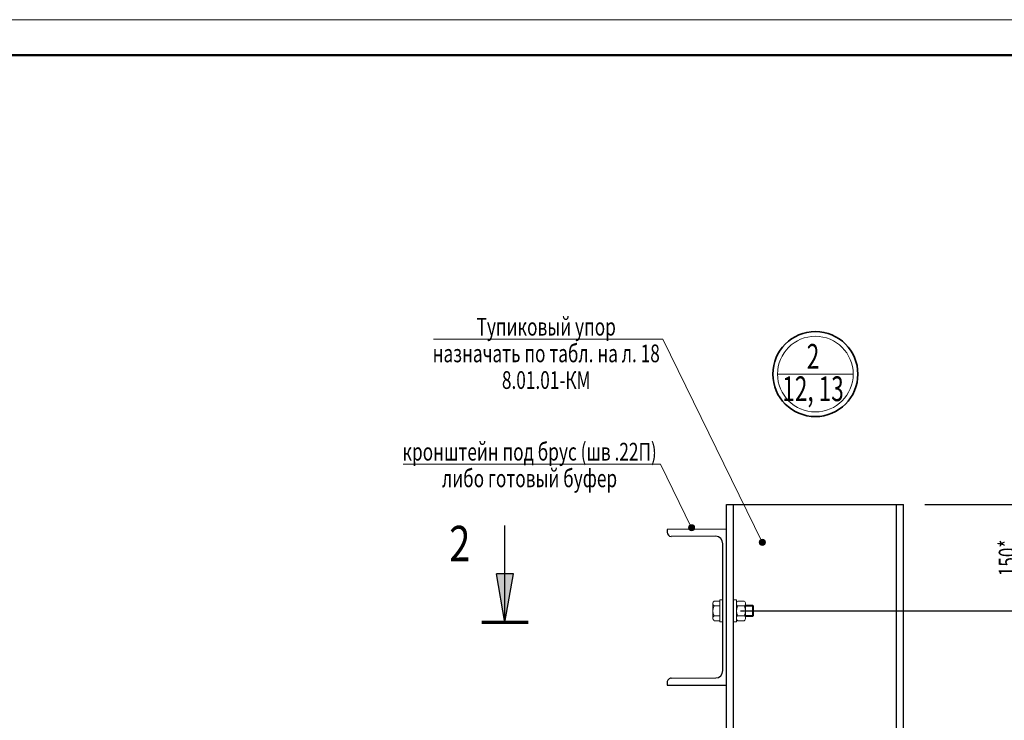
# Model space of a CAD drawing. Units: metres. Extents: x -36 to 668, y -497 to 13.
# Drawn here: x -26 to -24, y 1 to 2 of the extents above; entities that cross this region are included whole.
import ezdxf

# ---------------------------------------------------------------- set-up
doc = ezdxf.new("R2010")
doc.units = ezdxf.units.M
doc.header["$PDMODE"] = 65
doc.layers.add('Standard', color=7, linetype='Continuous', lineweight=25)
doc.layers.add('Стена', color=7, linetype='Continuous', lineweight=50)
doc.styles.add('ARIAL', font='arial.ttf')
doc.dimstyles.new('__________43', dxfattribs={"dimtxt": 0.025, "dimasz": 0.02, "dimexe": 0, "dimexo": 0, "dimgap": 0.0125, "dimtad": 2, "dimdec": 0, "dimlfac": 1000, "dimrnd": 1, "dimzin": 12, "dimdsep": 46, "dimtxsty": 'ARIAL', "dimblk1": 'ALL_ML_STRICH', "dimblk2": 'ALL_ML_STRICH', "dimsah": 1, "dimcen": 0, "dimclrd": 7, "dimclre": 7, "dimclrt": 7, "dimadec": 0, "dimazin": 0, "dimtfac": 1, "dimtdec": 0, "dimtix": 1, "dimtmove": 2, "dimatfit": 3, "dimfxl": 0, "dimtzin": 0, "dimlwd": 0, "dimlwe": 13, "dimarcsym": 0})

# ---------------------------------------------------------------- blocks, each defined once
blk = doc.blocks.new('СЛОЖНЫЙ_ОБЪЕКТ_1081')
at = {"layer": 'Standard', "linetype": 'Continuous', "lineweight": 25, "true_color": 0x001014}
blk.add_hatch(color=168, dxfattribs=at).paths.add_polyline_path([(-25.0334, 0.9243), (-25.0212, 0.9927), (-25.0456, 0.9927)])
at = {"layer": 'Standard', "color": 180, "linetype": 'Continuous', "lineweight": 25}
for q in [(-25.0334, 1.0612), (-25.0456, 0.9927)]:
    blk.add_line((-25.0334, 0.9243), q, dxfattribs=at)
at = {"layer": 'Standard', "color": 180, "linetype": 'Continuous', "lineweight": 70}
blk.add_line((-25.0006, 0.9243), (-25.0662, 0.9243), dxfattribs=at)
at = {"layer": 'Standard', "color": 180, "linetype": 'Continuous', "lineweight": 25}
blk.add_lwpolyline([(-25.0334, 0.9243), (-25.0212, 0.9927), (-25.0456, 0.9927)], dxfattribs=at)
blk = doc.blocks.new('СЛОЖНЫЙ_ОБЪЕКТ_1104')
at = {"layer": 'Standard', "color": 7, "linetype": 'Continuous', "lineweight": 13}
for p, q in [((-24.74, 0.951), (-24.74, 0.9302)), ((-24.73, 0.9544), (-24.738, 0.9544)), ((-24.73, 0.9475), (-24.738, 0.9475)), ((-24.73, 0.9561), (-24.73, 0.9251)), ((-24.73, 0.9561), (-24.726, 0.9561)), ((-24.73, 0.926), (-24.73, 0.9537)), ((-24.726, 0.9561), (-24.726, 0.9251)), ((-24.73, 0.9336), (-24.738, 0.9336)), ((-24.738, 0.9267), (-24.73, 0.9267)), ((-24.73, 0.9251), (-24.726, 0.9251))]:
    blk.add_line(p, q, dxfattribs=at)
for centre, radius, start, end in [((-24.736, 0.951), 0.004, 120, 240), ((-24.727, 0.9406), 0.013, 147.7958, 212.2042), ((-24.736, 0.9302), 0.004, 120, 240)]:
    blk.add_arc(centre, radius, start, end, dxfattribs=at)
blk = doc.blocks.new('СЛОЖНЫЙ_ОБЪЕКТ_1105')
at = {"layer": 'Standard', "color": 7, "linetype": 'Continuous', "lineweight": 13}
for p, q in [((-24.7108, 0.9561), (-24.7068, 0.9561)), ((-24.7108, 0.9561), (-24.7108, 0.9251)), ((-24.7068, 0.9561), (-24.7068, 0.9251)), ((-24.6958, 0.9544), (-24.7048, 0.9544)), ((-24.6958, 0.9475), (-24.7048, 0.9475)), ((-24.6938, 0.951), (-24.6938, 0.9302)), ((-24.6938, 0.9486), (-24.6841, 0.9486)), ((-24.6828, 0.9472), (-24.6938, 0.9472)), ((-24.6828, 0.9472), (-24.6841, 0.9486)), ((-24.6841, 0.9486), (-24.6841, 0.9326)), ((-24.6828, 0.934), (-24.6828, 0.9472)), ((-24.6958, 0.9336), (-24.7048, 0.9336)), ((-24.6828, 0.934), (-24.6938, 0.934)), ((-24.6938, 0.9326), (-24.6841, 0.9326)), ((-24.6828, 0.934), (-24.6841, 0.9326)), ((-24.7108, 0.9251), (-24.7068, 0.9251)), ((-24.7048, 0.9267), (-24.6958, 0.9267))]:
    blk.add_line(p, q, dxfattribs=at)
for centre, radius, start, end in [((-24.7028, 0.951), 0.004, 120, 240), ((-24.6938, 0.9406), 0.013, 147.7958, 212.2042), ((-24.6978, 0.951), 0.004, 300, 60), ((-24.7068, 0.9406), 0.013, 327.7957, 32.2042), ((-24.7028, 0.9302), 0.004, 120, 240), ((-24.6978, 0.9302), 0.004, 300, 60)]:
    blk.add_arc(centre, radius, start, end, dxfattribs=at)
blk = doc.blocks.new('СЛОЖНЫЙ_ОБЪЕКТ_1106')
at = {"layer": 'Standard', "color": 7, "linetype": 'Continuous', "lineweight": 25}
for p, q in [((-24.7208, 0.5906), (-24.7208, 1.0906)), ((-24.7208, 1.0906), (-24.4708, 1.0906)), ((-24.7108, 0.5906), (-24.7108, 1.0906)), ((-24.4808, 0.5906), (-24.4808, 1.0906)), ((-24.4708, 0.5906), (-24.4708, 1.0906)), ((-24.7208, 1.0559), (-24.8044, 1.0556)), ((-24.8044, 1.0556), (-24.8044, 1.0516)), ((-24.7357, 1.0459), (-24.7988, 1.0456)), ((-24.7208, 0.8359), (-24.7208, 1.0559)), ((-24.726, 0.8564), (-24.726, 1.0354)), ((-24.8044, 0.8396), (-24.8044, 0.8356)), ((-24.8044, 0.8356), (-24.7208, 0.8359)), ((-24.7988, 0.8456), (-24.7357, 0.8459)), ((-24.8208, 0.6006), (-24.7308, 0.6906)), ((-24.7308, 0.6906), (-24.7208, 0.6906)), ((-24.7208, 0.6906), (-24.7208, 0.5906)), ((-24.8208, 0.5906), (-24.8208, 0.6006)), ((-24.7208, 0.5906), (-24.8208, 0.5906))]:
    blk.add_line(p, q, dxfattribs=at)
for centre, major_axis, start_param, end_param in [((-24.7988, 1.0516), (-0.00017, -0.006), 4.742074, 6.31287), ((-24.7357, 1.0354), (-0.0003, -0.0105), 1.600481, 3.171277), ((-24.7357, 0.8564), (-0.0003, -0.0105), 0.029685, 1.600481), ((-24.7988, 0.8396), (-0.00017, -0.006), 3.171277, 4.742074)]:
    blk.add_ellipse(centre, major_axis=major_axis, ratio=0.92911, start_param=start_param, end_param=end_param, dxfattribs=at)
blk = doc.blocks.new('СЛОЖНЫЙ_ОБЪЕКТ_1238')
at = {"layer": 'Standard', "color": 7, "linetype": 'Continuous', "lineweight": 13}
blk.add_line((-29.5277, 1.7755), (-23.5877, 1.7755), dxfattribs=at)
at = {"layer": 'Standard', "color": 7, "linetype": 'Continuous', "lineweight": 50}
blk.add_lwpolyline([(-25.4877, -2.3745), (-29.3277, -2.3745), (-29.3277, 1.7255), (-23.6377, 1.7255), (-23.6377, -1.8245), (-25.4877, -1.8245), (-25.4877, -2.3745)], close=True, dxfattribs=at)
at = {"layer": 'Standard', "color": 7, "linetype": 'Continuous', "lineweight": 35}
blk.add_lwpolyline([(-25.4877, -2.3745), (-29.3277, -2.3745), (-29.3277, 1.7255), (-23.6377, 1.7255), (-23.6377, -1.8245), (-25.4877, -1.8245), (-25.4877, -2.3745)], close=True, dxfattribs=at)
blk = doc.blocks.new('СЛОЖНЫЙ_ОБЪЕКТ_1239')
at = {"layer": 'Standard', "color": 7, "linetype": 'Continuous', "lineweight": 13}
blk.add_line((-23.5877, 1.7755), (-29.5277, 1.7755), dxfattribs=at)
blk = doc.blocks.new('ALL_ML_STRICH')
at = {"color": 0, "linetype": 'ByBlock', "lineweight": -2}
for p, q in [((-1, 0), (0.5, 0)), ((-0.3, -0.3), (0.3, 0.3)), ((0, -0.5), (0, 0.5))]:
    blk.add_line(p, q, dxfattribs=at)
blk = doc.blocks.new('*D977')
at = {"layer": 'DEFPOINTS', "color": 7, "linetype": 'Continuous', "lineweight": 13, "transparency": 16777216}
for p in [(-24.7208, 0.9406), (-24.3712, 0.5906), (-24.3011, 0.5906)]:
    blk.add_point(p, dxfattribs=at)
at = {"layer": 'Standard', "color": 7, "linetype": 'Continuous', "lineweight": -2, "transparency": 16777216}
for p, q in [((-24.7008, 0.9406), (-24.3011, 0.9406)), ((-24.3011, 0.5906), (-24.3011, 0.9406)), ((-24.3512, 0.5906), (-24.3011, 0.5906))]:
    blk.add_line(p, q, dxfattribs=at)
at = {"layer": 'Standard', "color": 7, "linetype": 'Continuous', "lineweight": 13, "transparency": 16777216, "xscale": 0.02, "yscale": 0.02, "zscale": 0.02}
for p, rotation in [((-24.3011, 0.9406), 90), ((-24.3011, 0.5906), 270)]:
    blk.add_blockref('ALL_ML_STRICH', p, dxfattribs=dict(at, rotation=rotation))
at = {"layer": 'Standard', "color": 7, "linetype": 'Continuous', "lineweight": 13, "transparency": 16777216, "insert": (-24.3431, 0.6522), "char_height": 0.025, "width": 0.00125, "attachment_point": 1, "rotation": 90, "line_spacing_factor": 0.60241, "style": 'ARIAL'}
blk.add_mtext('\\W0.71;по заданию на кран', dxfattribs=at)
blk = doc.blocks.new('*D978')
at = {"layer": 'DEFPOINTS', "color": 7, "linetype": 'Continuous', "lineweight": 13, "transparency": 16777216}
for p in [(-24.4608, 1.0906), (-24.7208, 0.9406), (-24.3011, 0.9406)]:
    blk.add_point(p, dxfattribs=at)
at = {"layer": 'Standard', "color": 7, "linetype": 'Continuous', "lineweight": -2, "transparency": 16777216}
for p, q in [((-24.4408, 1.0906), (-24.3011, 1.0906)), ((-24.3011, 0.9406), (-24.3011, 1.0906)), ((-24.7008, 0.9406), (-24.3011, 0.9406))]:
    blk.add_line(p, q, dxfattribs=at)
at = {"layer": 'Standard', "color": 7, "linetype": 'Continuous', "lineweight": 13, "transparency": 16777216, "xscale": 0.02, "yscale": 0.02, "zscale": 0.02}
for p, rotation in [((-24.3011, 1.0906), 90), ((-24.3011, 0.9406), 270)]:
    blk.add_blockref('ALL_ML_STRICH', p, dxfattribs=dict(at, rotation=rotation))
at = {"layer": 'Standard', "color": 7, "linetype": 'Continuous', "lineweight": 13, "transparency": 16777216, "insert": (-24.324, 1.0154), "char_height": 0.025, "width": 0.071429, "attachment_point": 5, "rotation": 90, "style": 'ARIAL'}
blk.add_mtext('\\W0.71;\\A1;{150*}', dxfattribs=at)
blk = doc.blocks.new('СЛОЖНЫЙ_ОБЪЕКТ_3340')
at = {"layer": 'Standard', "linetype": 'Continuous', "lineweight": 13, "true_color": 0x000000}
blk.add_hatch(color=18, dxfattribs=at).paths.add_polyline_path([(-24.773, 1.0612), (-24.7729, 1.0613), (-24.7723, 1.0617), (-24.7716, 1.0621), (-24.7708, 1.0622), (-24.7701, 1.0623), (-24.7693, 1.0622), (-24.7686, 1.0621), (-24.7679, 1.0617), (-24.7673, 1.0613), (-24.7668, 1.0608), (-24.7663, 1.0601), (-24.766, 1.0595), (-24.7658, 1.0587), (-24.7658, 1.058), (-24.7658, 1.0572), (-24.766, 1.0565), (-24.7663, 1.0558), (-24.7668, 1.0552), (-24.7673, 1.0547), (-24.7679, 1.0542), (-24.7686, 1.0539), (-24.7693, 1.0537), (-24.7701, 1.0536), (-24.7708, 1.0537), (-24.7716, 1.0539), (-24.7723, 1.0542), (-24.7729, 1.0547), (-24.7734, 1.0552), (-24.7739, 1.0558), (-24.7742, 1.0565), (-24.7744, 1.0572), (-24.7744, 1.058), (-24.7744, 1.0587), (-24.7742, 1.0595), (-24.7739, 1.0601), (-24.7734, 1.0608)], flags=16)
at = {"layer": 'Standard', "color": 7, "linetype": 'Continuous', "lineweight": 13}
blk.add_lwpolyline([(-25.1771, 1.1479), (-24.8141, 1.1479), (-24.7701, 1.058)], dxfattribs=at)
blk.add_circle((-24.7701, 1.058), 0.00434, dxfattribs=at)
at = {"layer": 'Standard', "color": 7, "linetype": 'Continuous', "lineweight": 13, "insert": (-24.9987, 1.1779), "char_height": 0.025, "width": 0.359826, "attachment_point": 2, "rotation": 0.0036, "line_spacing_factor": 0.903614, "style": 'ARIAL'}
blk.add_mtext('{\\fArial|i0|b0;\\H0.025000;\\W0.714286;\\C7;кронштейн под брус (шв .22П)}\\P{\\fArial|i0|b0;\\H0.025000;\\W0.714286;\\C7;либо готовый буфер}\\P', dxfattribs=at)
blk = doc.blocks.new('СЛОЖНЫЙ_ОБЪЕКТ_3341')
at = {"layer": 'Standard', "linetype": 'Continuous', "lineweight": 13, "true_color": 0x000000}
blk.add_hatch(color=18, dxfattribs=at).paths.add_polyline_path([(-24.673, 1.0407), (-24.6729, 1.0408), (-24.6723, 1.0412), (-24.6716, 1.0415), (-24.6709, 1.0417), (-24.6702, 1.0418), (-24.6694, 1.0417), (-24.6687, 1.0415), (-24.668, 1.0412), (-24.6674, 1.0408), (-24.6668, 1.0402), (-24.6664, 1.0396), (-24.6661, 1.0389), (-24.6659, 1.0382), (-24.6658, 1.0374), (-24.6659, 1.0367), (-24.6661, 1.036), (-24.6664, 1.0353), (-24.6668, 1.0346), (-24.6674, 1.0341), (-24.668, 1.0337), (-24.6687, 1.0334), (-24.6694, 1.0332), (-24.6702, 1.0331), (-24.6709, 1.0332), (-24.6716, 1.0334), (-24.6723, 1.0337), (-24.6729, 1.0341), (-24.6735, 1.0346), (-24.6739, 1.0353), (-24.6742, 1.036), (-24.6744, 1.0367), (-24.6745, 1.0374), (-24.6744, 1.0382), (-24.6742, 1.0389), (-24.6739, 1.0396), (-24.6735, 1.0402)], flags=16)
at = {"layer": 'Standard', "color": 7, "linetype": 'Continuous', "lineweight": 13}
blk.add_lwpolyline([(-25.1345, 1.3243), (-24.8105, 1.3244), (-24.6702, 1.0374)], dxfattribs=at)
blk.add_circle((-24.6702, 1.0374), 0.00434, dxfattribs=at)
at = {"layer": 'Standard', "color": 7, "linetype": 'Continuous', "lineweight": 13, "insert": (-24.9752, 1.3544), "char_height": 0.025, "width": 0.326793, "attachment_point": 2, "rotation": 0.0036, "line_spacing_factor": 0.903614, "style": 'ARIAL'}
blk.add_mtext('{\\fArial|i0|b0;\\H0.025000;\\W0.714286;\\C7;Тупиковый упор}\\P{\\fArial|i0|b0;\\H0.025000;\\W0.714286;\\C7;назначать по табл. на л. 18}\\P{\\fArial|i0|b0;\\H0.025000;\\W0.714286;\\C7;8.01.01-КМ}\\P', dxfattribs=at)

msp = doc.modelspace()

# ---------------------------------------------------------------- linework, layer by layer
at = {"layer": 'Standard', "color": 220, "linetype": 'Continuous', "lineweight": 13}
msp.add_line((-24.5419, 1.275), (-24.6488, 1.275), dxfattribs=at)
msp.add_circle((-24.5953, 1.275), 0.0534, dxfattribs=at)
at = {"layer": 'Стена', "color": 220, "linetype": 'Continuous', "lineweight": 35}
msp.add_circle((-24.5953, 1.275), 0.06, dxfattribs=at)

# ---------------------------------------------------------------- block references
at = {"layer": 'Standard', "color": 7, "linetype": 'Continuous', "lineweight": 50}
for name in ['СЛОЖНЫЙ_ОБЪЕКТ_1239', 'СЛОЖНЫЙ_ОБЪЕКТ_1238']:
    msp.add_blockref(name, (0, 0), dxfattribs=at)
at = {"layer": 'Standard', "color": 7, "linetype": 'Continuous', "lineweight": 13}
for name in ['СЛОЖНЫЙ_ОБЪЕКТ_3341', 'СЛОЖНЫЙ_ОБЪЕКТ_3340', 'СЛОЖНЫЙ_ОБЪЕКТ_1104', 'СЛОЖНЫЙ_ОБЪЕКТ_1105']:
    msp.add_blockref(name, (0, 0), dxfattribs=at)
at = {"layer": 'Standard', "color": 7, "linetype": 'Continuous', "lineweight": 25}
msp.add_blockref('СЛОЖНЫЙ_ОБЪЕКТ_1106', (0, 0), dxfattribs=at)
at = {"layer": 'Standard', "color": 180, "linetype": 'Continuous', "lineweight": 25}
msp.add_blockref('СЛОЖНЫЙ_ОБЪЕКТ_1081', (0, 0), dxfattribs=at)

# ---------------------------------------------------------------- texts
at = {"layer": 'Standard', "color": 220, "linetype": 'Continuous', "lineweight": 25, "insert": (-24.5986, 1.3175), "char_height": 0.035, "width": 0.102554, "attachment_point": 2, "line_spacing_factor": 0.783133, "style": 'ARIAL'}
msp.add_mtext('{\\fArial|i0|b0;\\H0.035000;\\W0.666667;\\C220;2}\\P{\\fArial|i0|b0;\\H0.035000;\\W0.666667;\\C220;12, 13}\\P', dxfattribs=at)
at = {"layer": 'Standard', "color": 180, "linetype": 'Continuous', "lineweight": 50, "insert": (-25.0972, 1.0107), "char_height": 0.05, "width": 0.051139, "attachment_point": 8, "rotation": 359.9998, "style": 'ARIAL'}
msp.add_mtext('\\W0.79;2', dxfattribs=at)

# ---------------------------------------------------------------- dimensions: what is measured, and where the dimension line sits
at = {"layer": 'Standard', "color": 7, "linetype": 'Continuous', "lineweight": 13}
dim = msp.add_linear_dim(base=(-24.3011, 1.0906), p1=(-24.7008, 0.9406), p2=(-24.4408, 1.0906), angle=90, dimstyle='__________43', override={"dimpost": '<>*', "dimclrd": 7, "dimclre": 7, "dimclrt": 7, "dimlwd": 0, "dimlwe": 13}, dxfattribs=at)
dim.commit()
dim.dimension.update_dxf_attribs({"geometry": '*D978', "text_midpoint": (-24.324, 1.0154), "dimtype": 160})
dim = msp.add_linear_dim(base=(-24.3011, 0.9406), p1=(-24.3512, 0.5906), p2=(-24.7008, 0.9406), angle=90, text='\\W0.71;по заданию на кран', dimstyle='__________43', override={"dimpost": '<>*', "dimclrd": 7, "dimclre": 7, "dimclrt": 7, "dimlwd": 0, "dimlwe": 13}, dxfattribs=at)
dim.commit()
dim.dimension.update_dxf_attribs({"geometry": '*D977', "text_midpoint": (-24.3136, 0.7656), "dimtype": 160})

doc.saveas('drawing.dxf')
